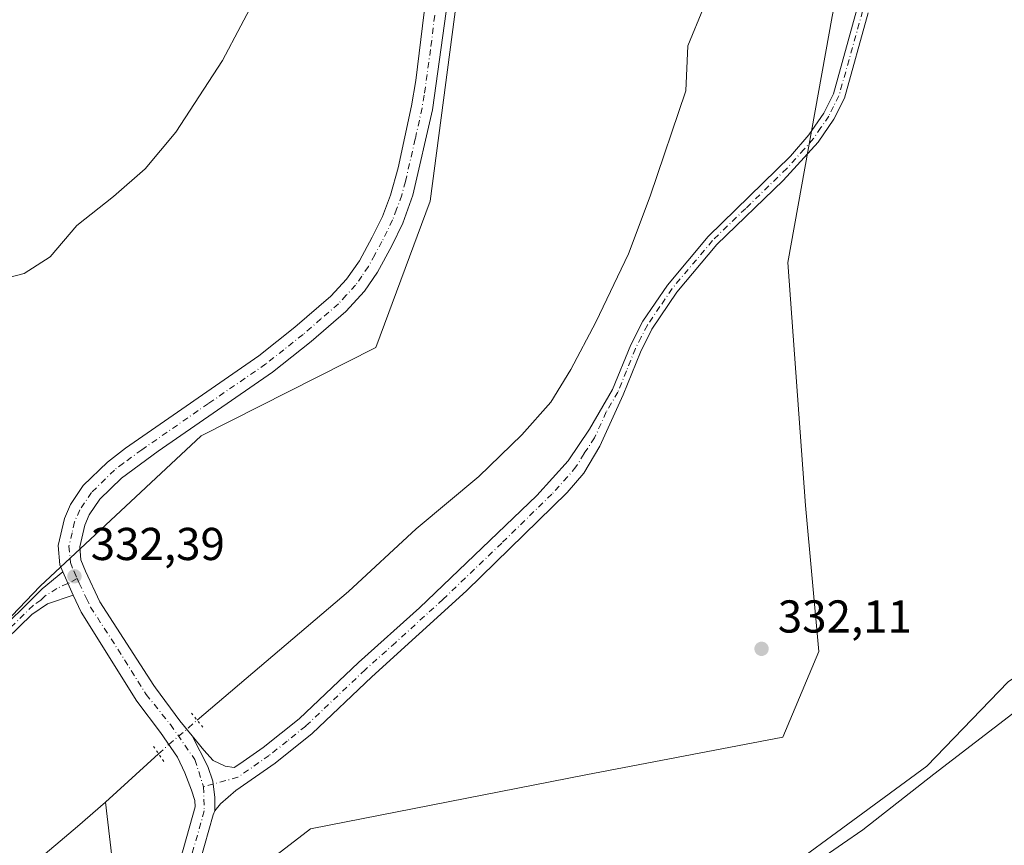
# Model space of a CAD drawing. Units: metres. Extents: x 590695 to 594148, y 4705890 to 4708249.
# Drawn here: x 591983 to 592197, y 4706537 to 4706716 of the extents above; entities that cross this region are included whole.
import ezdxf

# ---------------------------------------------------------------- set-up
doc = ezdxf.new("R2010")
doc.units = ezdxf.units.M
doc.header["$MEASUREMENT"] = 0
doc.linetypes.add('DGN Style 4', pattern=[2.6384748266838614, 1.318413404963828, -0.6592067024819142, 0.001648016756204785, -0.6592067024819142])
doc.linetypes.add('DGN Style 5', pattern=[1.1536117293433497, 0.4944050268614355, -0.6592067024819142])
for name, color, linetype, lineweight in [('Camino Cxs', 7, 'Continuous', 0), ('Camino eje', 30, 'DGN Style 4', 13), ('Corriente natural lineal', 142, 'Continuous', 13), ('Corriente natural lineal oculto', 9, 'DGN Style 4', 13), ('Cultivos herbáceos CxS', 92, 'Continuous', 0), ('Curva de nivel normal', 30, 'Continuous', 0), ('Municipio', 91, 'Continuous', 13), ('Municipio CxS', 4, 'Continuous', 0), ('Núcleo urbano CxS', 7, 'Continuous', 0), ('Pastizal CxS', 92, 'Continuous', 0), ('Pista no pavimentada Cxs', 111, 'Continuous', 0), ('Pista no pavimentada eje', 91, 'DGN Style 4', 0), ('Puente lineal', 2, 'DGN Style 5', 0), ('Punto de cota en terreno', 7, 'Continuous', 0), ('Rótulo de punto de cota en terreno', 7, 'Continuous', 0)]:
    doc.layers.add(name, color=color, linetype=linetype, lineweight=lineweight)
doc.styles.add('Style-Arial', font='txt')

# ---------------------------------------------------------------- blocks, each defined once
blk = doc.blocks.new('*U9')
at = {"layer": 'Cultivos herbáceos CxS', "color": 92, "linetype": 'Continuous', "lineweight": 0}
for points in [[(592541.5714999996, 4706616.195800001, 349.5819999999949), (592513.7903000005, 4706632.070900001, 347.4661999999953), (592488.6547999998, 4706640.008400001, 346.1584000000003), (592466.1651, 4706646.6229, 344.7198000000063), (592442.3526, 4706649.268800001, 343.180600000007), (592419.8629999999, 4706651.9147, 342.0212999999931), (592390.7587000001, 4706657.206300001, 340.9801000000007), (592369.5920000002, 4706657.206300001, 340.1892999999982), (592341.8107000003, 4706657.206300001, 339.3794999999955), (592319.3211000003, 4706651.9147, 338.6396999999997), (592298.1544000005, 4706636.0396, 337.4597000000067), (592249.2063999996, 4706608.258300001, 335.0782999999938), (592218.7792999997, 4706587.091600001, 334.7274000000034), (592197.6124999998, 4706572.5395, 334.1543999999994), (592179.9397999998, 4706554.224300001, 333.0348999999987), (592132.7895000001, 4706519.6227, 332.9468000000052)], [(592026.8410999998, 4706525.846899999, 332.4327000000048), (592046.0077000001, 4706540.603900001, 332.4184999999998), (592105.8321000002, 4706552.3673, 332.2636999999959), (592148.6803000001, 4706560.5755, 332.3996000000043), (592156.4709000001, 4706579.157299999, 332.4300999999978), (592153.5681999996, 4706610.9307, 332.2063999999955), (592149.7960999999, 4706663.6851, 331.7819000000018), (592159.3809000002, 4706717.217700001, 331.6132000000071), (592167.7833000004, 4706760.942299999, 330.9186000000045), (592162.3141000001, 4706796.520500001, 330.1579000000056), (592159.5795, 4706823.888499999, 330.4367999999959), (592148.6392999999, 4706839.396299999, 330.6064999999944), (592130.4071000004, 4706856.729699999, 330.5332000000053), (592120.3787000002, 4706878.6229, 330.0466000000015), (592113.0603, 4706949.466499999, 330.1334000000061), (592103.0333000004, 4706985.0439, 329.6325999999972), (592094.8277000003, 4707009.6753, 329.4296999999933), (592090.2713000001, 4707055.286499999, 329.4909999999945)]]:
    blk.add_polyline3d(points, dxfattribs=at)
blk = doc.blocks.new('*U12')
at = {"layer": 'Cultivos herbáceos CxS', "color": 92, "linetype": 'Continuous', "lineweight": 0}
blk.add_polyline3d([(592132.7895000001, 4706519.6227, 332.9468000000052), (592179.9397999998, 4706554.224300001, 333.0348999999987), (592197.6124999998, 4706572.5395, 334.1543999999994), (592218.7792999997, 4706587.091600001, 334.7274000000034), (592249.2063999996, 4706608.258300001, 335.0782999999938), (592298.1544000005, 4706636.0396, 337.4597000000067), (592319.3211000003, 4706651.9147, 338.6396999999997), (592341.8107000003, 4706657.206300001, 339.3794999999955), (592369.5920000002, 4706657.206300001, 340.1892999999982), (592390.7587000001, 4706657.206300001, 340.9801000000007), (592419.8629999999, 4706651.9147, 342.0212999999931), (592442.3526, 4706649.268800001, 343.180600000007), (592466.1651, 4706646.6229, 344.7198000000063), (592488.6547999998, 4706640.008400001, 346.1584000000003), (592513.7903000005, 4706632.070900001, 347.4661999999953), (592541.5714999996, 4706616.195800001, 349.5819999999949)], dxfattribs=at)
blk = doc.blocks.new('*U13')
at = {"layer": 'Cultivos herbáceos CxS', "color": 92, "linetype": 'Continuous', "lineweight": 0}
blk.add_polyline3d([(592046.8569, 4707037.2249, 330.0353000000032), (592055.6533000004, 4706987.1807, 330.4165000000066), (592063.8579000002, 4706968.937100001, 330.1790000000037), (592075.7078999998, 4706948.867900001, 330.2434999999969), (592083.9118999997, 4706914.2017, 330.4807000000001), (592090.2940999996, 4706847.606899999, 331.2997000000032), (592087.5582999997, 4706783.750499999, 331.9536999999983), (592083, 4706760.0305, 332.4867999999988), (592072.0581999999, 4706677.016899999, 332.7814000000071), (592060.2522999998, 4706645.2553, 332.284799999994), (592022.2739000004, 4706626.067700001, 332.7559999999939), (591987.2768999999, 4706593.3983, 332.5402999999933), (591942.9550999999, 4706546.9827, 332.7890999999945)], dxfattribs=at)
blk = doc.blocks.new('5PATER')
at = {"layer": 'Núcleo urbano CxS', "linetype": 'Continuous', "lineweight": 0}
h = blk.add_hatch(color=51, dxfattribs=at)
edge = h.paths.add_edge_path()
edge.add_ellipse((0, 0), major_axis=(-0.1095731443231308, -0.1110710700762829), ratio=0.9994222409660322, start_angle=0, end_angle=360)

msp = doc.modelspace()

# ---------------------------------------------------------------- linework, layer by layer
at = {"layer": 'Camino Cxs', "color": 7, "linetype": 'Continuous', "lineweight": 0, "extrusion": (0.01012667870984656, -0.02263875285599123, 0.9996924213213947), "elevation": -100224.029655717, "flags": 128}
msp.add_lwpolyline([(2462218.77384672, 4053386.109859955), (2462218.77384672, 4053380.597865134)], dxfattribs=at)
at = {"layer": 'Camino Cxs', "color": 7, "linetype": 'Continuous', "lineweight": 0}
for points in [[(592167.2500999998, 4706718.0001, 331.6189000000013), (592162.0701000001, 4706699.470100001, 331.7583000000013), (592159.7801000001, 4706694.9001, 331.7550999999949), (592156.3400999998, 4706689.870100001, 331.7816000000021), (592148.7401000002, 4706681.530099999, 331.7936999999947), (592134.3501000004, 4706667.6501, 331.9060000000027), (592125.6601, 4706657.270099999, 331.9744000000064), (592120.2200999996, 4706649.210100001, 332.0613000000012), (592117.7301000003, 4706644.2601, 332.0362000000023), (592114.0100999996, 4706634.9801, 332.0644000000029), (592108.9301000005, 4706623.7601, 332.1521000000066), (592105.4200999998, 4706617.960100001, 332.1512999999977), (592101.7801000001, 4706613.690099999, 332.1631999999955), (592079.9600999998, 4706592.360099999, 332.3450000000012), (592059.3701, 4706573.640100001, 332.3847999999998), (592046.3901000004, 4706561.3201, 332.3896999999997), (592038.3400999998, 4706554.870100001, 332.3942999999999), (592029.8201000001, 4706548.920100001, 332.4379999999946), (592026.4801000003, 4706546.0801, 332.468399999998), (592025.2600999996, 4706544.540100001, 332.4590999999928), (592025.2587000001, 4706547.401900001, 332.4282999999996), (592024.7824999997, 4706550.9737, 332.2416999999987), (592023.7505000001, 4706554.148700001, 332.0381999999955), (592020.2949000001, 4706560.830900001, 331.6462999999931), (592022.8349000001, 4706557.6931, 331.8034000000043), (592024.8687000005, 4706555.4561, 332.0991000000067), (592027.5122999996, 4706554.235900001, 332.3506000000052), (592029.4621000001, 4706553.974500001, 332.3779000000068), (592030.7001, 4706554.7301, 332.3989000000001), (592035.7801000001, 4706558.290100001, 332.4312000000064), (592043.5900999998, 4706564.540100001, 332.4087), (592056.4801000003, 4706576.780099999, 332.3965999999928), (592069.7500999998, 4706588.670100001, 332.3978000000061), (592095.2200999996, 4706613.090100001, 332.7753999999986), (592102.0401, 4706620.590100001, 332.2603999999992), (592106.6300999997, 4706627.5001, 332.2452999999951), (592111.6901000004, 4706636.120100001, 332.1396999999997), (592115.6101000002, 4706645.8301, 332.225900000005), (592118.2801000001, 4706651.0001, 332.2060999999958), (592123.6001000004, 4706658.8201, 332.0552000000025), (592132.4600999998, 4706669.4001, 331.8821999999927), (592150.3501000004, 4706686.8301, 331.7538000000059), (592154.3000999996, 4706691.4301, 331.6959999999963), (592157.5500999996, 4706696.200099999, 331.7111000000005), (592159.6601, 4706700.4001, 331.772100000002), (592164.7801000001, 4706718.720100001, 331.6154999999999)], [(592020.2949000001, 4706560.830900001, 331.6462999999931), (592022.8349000001, 4706557.6931, 331.8034000000043), (592024.8687000005, 4706555.4561, 332.0991000000067), (592027.5122999996, 4706554.235900001, 332.3506000000052), (592029.4621000001, 4706553.974500001, 332.3779000000068), (592030.7001, 4706554.7301, 332.3989000000001), (592035.7801000001, 4706558.290100001, 332.4312000000064), (592043.5900999998, 4706564.540100001, 332.4087), (592056.4801000003, 4706576.780099999, 332.3965999999928), (592069.7500999998, 4706588.670100001, 332.3978000000061), (592095.2200999996, 4706613.090100001, 332.7753999999986), (592102.0401, 4706620.590100001, 332.2603999999992), (592106.6300999997, 4706627.5001, 332.2452999999951), (592111.6901000004, 4706636.120100001, 332.1396999999997), (592115.6101000002, 4706645.8301, 332.225900000005), (592118.2801000001, 4706651.0001, 332.2060999999958), (592123.6001000004, 4706658.8201, 332.0552000000025), (592132.4600999998, 4706669.4001, 331.8821999999927), (592150.3501000004, 4706686.8301, 331.7538000000059), (592154.3000999996, 4706691.4301, 331.6959999999963), (592157.5500999996, 4706696.200099999, 331.7111000000005), (592159.6601, 4706700.4001, 331.772100000002), (592164.7801000001, 4706718.720100001, 331.6154999999999)], [(592167.2500999998, 4706718.0001, 331.6189000000013), (592162.0701000001, 4706699.470100001, 331.7583000000013), (592159.7801000001, 4706694.9001, 331.7550999999949), (592156.3400999998, 4706689.870100001, 331.7816000000021), (592148.7401000002, 4706681.530099999, 331.7936999999947), (592134.3501000004, 4706667.6501, 331.9060000000027), (592125.6601, 4706657.270099999, 331.9744000000064), (592120.2200999996, 4706649.210100001, 332.0613000000012), (592117.7301000003, 4706644.2601, 332.0362000000023), (592114.0100999996, 4706634.9801, 332.0644000000029), (592108.9301000005, 4706623.7601, 332.1521000000066), (592105.4200999998, 4706617.960100001, 332.1512999999977), (592101.7801000001, 4706613.690099999, 332.1631999999955), (592079.9600999998, 4706592.360099999, 332.3450000000012), (592059.3701, 4706573.640100001, 332.3847999999998), (592046.3901000004, 4706561.3201, 332.3896999999997), (592038.3400999998, 4706554.870100001, 332.3942999999999), (592029.8201000001, 4706548.920100001, 332.4379999999946), (592026.4801000003, 4706546.0801, 332.468399999998), (592025.2600999996, 4706544.540100001, 332.4590999999928)], [(591978.2301000003, 4706583.460100001, 332.6153999999952), (591986.0601000004, 4706591.130100001, 332.5258000000031), (591987.7401000002, 4706592.780099999, 332.5464999999967), (591992.1901000004, 4706596.460100001, 332.6319999999978), (591994.4401000004, 4706591.4301, 332.4952999999951), (591988.8601000002, 4706589.550100001, 332.5121999999974), (591985.4901000002, 4706587.2401, 332.5044000000053), (591979.9901000002, 4706581.850099999, 332.6223999999929)], [(591978.2301000003, 4706583.460100001, 332.6153999999952), (591986.0601000004, 4706591.130100001, 332.5258000000031), (591987.7401000002, 4706592.780099999, 332.5464999999967), (591992.1901000004, 4706596.460100001, 332.6319999999978)], [(591994.4401000004, 4706591.4301, 332.4952999999951), (591988.8601000002, 4706589.550100001, 332.5121999999974), (591985.4901000002, 4706587.2401, 332.5044000000053), (591979.9901000002, 4706581.850099999, 332.6223999999929)], [(592025.2600999996, 4706544.540100001, 332.4590999999928), (592025.2587000001, 4706547.401900001, 332.4282999999996), (592024.7824999997, 4706550.9737, 332.2416999999987), (592023.7505000001, 4706554.148700001, 332.0381999999955), (592020.2949000001, 4706560.830900001, 331.6462999999931)]]:
    msp.add_polyline3d(points, dxfattribs=at)
at = {"layer": 'Camino eje', "color": 30, "linetype": 'DGN Style 4', "lineweight": 13}
for points in [[(592166.0151000004, 4706718.360099999, 331.6159000000043), (592160.8651000002, 4706699.9351, 331.7611999999936), (592159.7200999996, 4706697.6501, 331.7332000000025), (592158.6651, 4706695.550100001, 331.732799999998), (592156.9451000001, 4706693.0351, 331.7226999999984), (592155.3201000001, 4706690.6501, 331.7385000000068), (592153.3450999996, 4706688.350099999, 331.7495999999956), (592149.5450999998, 4706684.1801, 331.7880000000005), (592140.6001000004, 4706675.465100001, 331.8068999999959), (592133.4051000001, 4706668.5251, 331.8937000000006), (592124.6300999997, 4706658.045100001, 332.0041000000056), (592121.9700999996, 4706654.1351, 332.0105999999942), (592119.2500999998, 4706650.1051, 332.1226000000024), (592117.9151, 4706647.520099999, 332.0651000000071), (592116.6700999998, 4706645.045100001, 332.1193999999959), (592114.7100999998, 4706640.190099999, 332.1708000000072), (592112.8501000004, 4706635.550100001, 332.0651999999973), (592110.3201000001, 4706631.2401, 332.1772999999957), (592107.7801000001, 4706625.630100001, 332.1637999999948), (592105.4851000002, 4706622.175100001, 332.2152999999962), (592103.7301000003, 4706619.2751, 332.1858000000066), (592101.9101, 4706617.140100001, 332.1680000000051), (592098.5000999998, 4706613.390100001, 332.2565999999933), (592087.5900999998, 4706602.725099999, 332.3809999999939), (592074.8551000003, 4706590.515100001, 332.3755999999994), (592064.5601000004, 4706581.155099999, 332.3871000000072), (592057.9250999996, 4706575.210100001, 332.3785000000062), (592044.9901000002, 4706562.9301, 332.3962999999931), (592040.9650999998, 4706559.7051, 332.3818000000028), (592037.0601000004, 4706556.5801, 332.4024999999965), (592030.2600999996, 4706551.825099999, 332.3940000000002), (592022.7981000004, 4706549.783100001, 332.2125999999989)], [(591995.3152999999, 4706595.053900001, 332.5207999999984), (591993.3151000004, 4706593.9451, 332.5669999999955), (591990.9064999997, 4706592.875499999, 332.5666999999958), (591988.3000999996, 4706591.165100001, 332.5296999999992), (591987.4600999998, 4706590.340100001, 332.5184000000008), (591985.7751000002, 4706589.1851, 332.5102999999945), (591979.1101000002, 4706582.655099999, 332.6154999999999)]]:
    msp.add_polyline3d(points, dxfattribs=at)
at = {"layer": 'Corriente natural lineal', "color": 142, "linetype": 'Continuous', "lineweight": 13, "extrusion": (0.009204997764742375, 0.00837672088924957, 0.9999225462821082), "elevation": 45206.71530429966, "flags": 128}
msp.add_lwpolyline([(591973.341436887, 4706332.859361131), (591984.894036974, 4706343.371629958)], dxfattribs=at)
at = {"layer": 'Corriente natural lineal', "color": 142, "linetype": 'Continuous', "lineweight": 13}
for points in [[(592021.4153000005, 4706564.213300001, 331.573000000004), (592054.2701000003, 4706592.2301, 331.5617000000057), (592069.0301000001, 4706605.8101, 331.3862999999984), (592082.6001000004, 4706617.190099999, 331.3935000000056), (592091.9901000002, 4706626.2301, 331.3984000000055), (592098.2701000003, 4706633.380100001, 331.3785999999964), (592102.5800999999, 4706640.4901, 331.2339999999967), (592108.0500999996, 4706650.7601, 331.2194000000018), (592115.1401000004, 4706665.630100001, 331.1318000000028), (592119.8300999999, 4706678.130100001, 331.070200000002), (592127.5900999998, 4706701.0001, 330.8656000000047), (592128.0201000003, 4706710.840100001, 331.300900000002), (592131.4200999998, 4706719.090100001, 330.7421999999933)], [(591712.2401000002, 4706370.290100001, 333.3080000000046), (591713.9801000003, 4706371.370100001, 333.3463000000047), (591716.8201000001, 4706372.380100001, 333.1852999999974), (591719.3300999999, 4706372.8301, 333.1374999999971), (591728.4101, 4706375.9901, 333.278999999995), (591740.9200999998, 4706381.720100001, 333.129700000005), (591776.1700999998, 4706395.8301, 333.1631999999955), (591861.8901000004, 4706431.670100001, 332.7614000000031), (591871.5401, 4706436.6801, 332.8172999999952), (591885.7001, 4706445.8101, 332.7219000000041), (591916.1401000004, 4706471.290100001, 332.5482000000048), (591934.6601, 4706488.550100001, 332.5258999999933), (591955.9301000005, 4706507.780099999, 332.3125), (591995.4401000004, 4706541.130100001, 332.0917000000045), (592001.4801000003, 4706546.420100001, 331.9429999999993)], [(592019.9616, 4706456.8839, 332.7525000000023), (592016.8501000004, 4706468.2401, 332.800900000002), (592011.1300999997, 4706493.5801, 332.613400000002), (592007.6700999998, 4706507.440099999, 332.4657000000007), (592003.9101, 4706525.9301, 332.4165000000066), (592001.4801000003, 4706546.420100001, 331.9429999999993)]]:
    msp.add_polyline3d(points, dxfattribs=at)
at = {"layer": 'Corriente natural lineal oculto', "color": 9, "linetype": 'DGN Style 4', "lineweight": 13}
msp.add_polyline3d([(592013.0313999997, 4706556.932, 331.7486000000063), (592015.2600999996, 4706558.960100001, 331.5570000000007), (592019.5000999998, 4706562.5801, 331.4100999999937), (592021.4153000005, 4706564.213300001, 331.573000000004)], dxfattribs=at)
at = {"layer": 'Cultivos herbáceos CxS', "color": 92, "linetype": 'Continuous', "lineweight": 0}
for points in [[(592133.0135000005, 4707317.353700001, 328.8537000000069), (592132.1630999995, 4707313.118899999, 328.8301999999967), (592113.0176999997, 4707264.770300001, 328.5331000000006), (592068.3920999998, 4707131.003900001, 330.4214000000065), (592052.8935000002, 4707089.0417, 330.6524999999965), (592046.8569, 4707037.2249, 330.0353000000032), (592055.6533000004, 4706987.1807, 330.4165000000066), (592063.8579000002, 4706968.937100001, 330.1790000000037), (592075.7078999998, 4706948.867900001, 330.2434999999969), (592083.9118999997, 4706914.2017, 330.4807000000001), (592090.2940999996, 4706847.606899999, 331.2997000000032), (592087.5582999997, 4706783.750499999, 331.9536999999983), (592083, 4706760.0305, 332.4867999999988), (592072.0581999999, 4706677.016899999, 332.7814000000071), (592060.2522999998, 4706645.2553, 332.284799999994), (592022.2739000004, 4706626.067700001, 332.7559999999939), (591987.2768999999, 4706593.3983, 332.5402999999933), (591942.9550999999, 4706546.9827, 332.7890999999945)], [(592090.2713000001, 4707055.286499999, 329.4909999999945), (592094.8277000003, 4707009.6753, 329.4296999999933), (592103.0333000004, 4706985.0439, 329.6325999999972), (592113.0603, 4706949.466499999, 330.1334000000061), (592120.3787000002, 4706878.6229, 330.0466000000015), (592130.4071000004, 4706856.729699999, 330.5332000000053), (592148.6392999999, 4706839.396299999, 330.6064999999944), (592159.5795, 4706823.888499999, 330.4367999999959), (592162.3141000001, 4706796.520500001, 330.1579000000056), (592167.7833000004, 4706760.942299999, 330.9186000000045), (592159.3809000002, 4706717.217700001, 331.6132000000071), (592149.7960999999, 4706663.6851, 331.7819000000018), (592153.5681999996, 4706610.9307, 332.2063999999955), (592156.4709000001, 4706579.157299999, 332.4300999999978), (592148.6803000001, 4706560.5755, 332.3996000000043), (592105.8321000002, 4706552.3673, 332.2636999999959), (592046.0077000001, 4706540.603900001, 332.4184999999998), (592026.8410999998, 4706525.846899999, 332.4327000000048), (592024.6936999997, 4706514.0527, 332.561600000001), (592028.3391000004, 4706485.7719, 332.7676000000066), (592029.6799, 4706471.024499999, 332.8537000000069), (592031.1058999998, 4706466.295499999, 332.8592999999965), (592039.1527000006, 4706449.530900001, 333.1459999999934), (592046.1436999999, 4706434.966, 333.520199999999)], [(592541.5714999996, 4706616.195800001, 349.5819999999949), (592513.7903000005, 4706632.070900001, 347.4661999999953), (592488.6547999998, 4706640.008400001, 346.1584000000003), (592466.1651, 4706646.6229, 344.7198000000063), (592442.3526, 4706649.268800001, 343.180600000007), (592419.8629999999, 4706651.9147, 342.0212999999931), (592390.7587000001, 4706657.206300001, 340.9801000000007), (592369.5920000002, 4706657.206300001, 340.1892999999982), (592341.8107000003, 4706657.206300001, 339.3794999999955), (592319.3211000003, 4706651.9147, 338.6396999999997), (592298.1544000005, 4706636.0396, 337.4597000000067), (592249.2063999996, 4706608.258300001, 335.0782999999938), (592218.7792999997, 4706587.091600001, 334.7274000000034), (592197.6124999998, 4706572.5395, 334.1543999999994), (592179.9397999998, 4706554.224300001, 333.0348999999987), (592132.7895000001, 4706519.6227, 332.9468000000052), (592087.8102000002, 4706485.2268, 337.6083000000072), (592063.9977000002, 4706468.028899999, 335.0770000000048), (592056.0602000002, 4706453.476700001, 333.9394000000029), (592046.1436999999, 4706434.966, 333.520199999999)], [(592541.5714999996, 4706616.195800001, 349.5819999999949), (592513.7903000005, 4706632.070900001, 347.4661999999953), (592488.6547999998, 4706640.008400001, 346.1584000000003), (592466.1651, 4706646.6229, 344.7198000000063), (592442.3526, 4706649.268800001, 343.180600000007), (592419.8629999999, 4706651.9147, 342.0212999999931), (592390.7587000001, 4706657.206300001, 340.9801000000007), (592369.5920000002, 4706657.206300001, 340.1892999999982), (592341.8107000003, 4706657.206300001, 339.3794999999955), (592319.3211000003, 4706651.9147, 338.6396999999997), (592298.1544000005, 4706636.0396, 337.4597000000067), (592249.2063999996, 4706608.258300001, 335.0782999999938), (592218.7792999997, 4706587.091600001, 334.7274000000034), (592197.6124999998, 4706572.5395, 334.1543999999994), (592179.9397999998, 4706554.224300001, 333.0348999999987), (592132.7895000001, 4706519.6227, 332.9468000000052), (592087.8102000002, 4706485.2268, 337.6083000000072), (592063.9977000002, 4706468.028899999, 335.0770000000048), (592056.0602000002, 4706453.476700001, 333.9394000000029), (592046.1436999999, 4706434.966, 333.520199999999)]]:
    msp.add_polyline3d(points, dxfattribs=at)
at = {"layer": 'Curva de nivel normal', "color": 30, "linetype": 'Continuous', "lineweight": 0, "elevation": 335, "flags": 128}
msp.add_lwpolyline([(591972.8600000005, 4706658.530099999), (591983.79, 4706661.340100001), (591989.4500000002, 4706664.970100001), (591995.2800000003, 4706671.7501), (592003.2000000002, 4706678.0801), (592010.0899999999, 4706684.0801), (592016.7999999998, 4706692.030099999), (592026.9000000004, 4706707.620100001), (592034.8600000005, 4706722.7301)], dxfattribs=at)
at = {"layer": 'Municipio', "color": 91, "linetype": 'Continuous', "lineweight": 13, "flags": 128}
msp.add_lwpolyline([(592220.805000001, 4706582.698), (592181.4650000018, 4706552.527), (592166.0360000011, 4706540.411000002), (592161.6260000011, 4706537.358999999), (592156.9060000004, 4706534.093000002)], dxfattribs=at)
msp.add_lwpolyline([(592220.805000001, 4706582.698), (592181.4650000018, 4706552.527), (592166.0360000011, 4706540.411000002), (592161.6260000011, 4706537.358999999), (592156.9060000004, 4706534.093000002)], dxfattribs=at)
at = {"layer": 'Municipio CxS', "color": 4, "linetype": 'Continuous', "lineweight": 0, "flags": 128}
for points in [[(592220.8050000004, 4706582.698), (592181.464999999, 4706552.527000001), (592166.0360000005, 4706540.411000002), (592161.6260000005, 4706537.358999998), (592156.9059999998, 4706534.093)], [(592156.9059999998, 4706534.093), (592161.6260000005, 4706537.358999998), (592166.0360000005, 4706540.411000002), (592181.464999999, 4706552.527000001), (592220.8050000004, 4706582.698)]]:
    msp.add_lwpolyline(points, dxfattribs=at)
at = {"layer": 'Pastizal CxS', "color": 92, "linetype": 'Continuous', "lineweight": 0}
for points in [[(592133.0135000005, 4707317.353700001, 328.8537000000069), (592132.1630999995, 4707313.118899999, 328.8301999999967), (592113.0176999997, 4707264.770300001, 328.5331000000006), (592068.3920999998, 4707131.003900001, 330.4214000000065), (592052.8935000002, 4707089.0417, 330.6524999999965), (592046.8569, 4707037.2249, 330.0353000000032), (592055.6533000004, 4706987.1807, 330.4165000000066), (592063.8579000002, 4706968.937100001, 330.1790000000037), (592075.7078999998, 4706948.867900001, 330.2434999999969), (592083.9118999997, 4706914.2017, 330.4807000000001), (592090.2940999996, 4706847.606899999, 331.2997000000032), (592087.5582999997, 4706783.750499999, 331.9536999999983), (592083, 4706760.0305, 332.4867999999988), (592072.0581999999, 4706677.016899999, 332.7814000000071), (592060.2522999998, 4706645.2553, 332.284799999994), (592022.2739000004, 4706626.067700001, 332.7559999999939), (591987.2768999999, 4706593.3983, 332.5402999999933), (591942.9550999999, 4706546.9827, 332.7890999999945)], [(592090.2713000001, 4707055.286499999, 329.4909999999945), (592094.8277000003, 4707009.6753, 329.4296999999933), (592103.0333000004, 4706985.0439, 329.6325999999972), (592113.0603, 4706949.466499999, 330.1334000000061), (592120.3787000002, 4706878.6229, 330.0466000000015), (592130.4071000004, 4706856.729699999, 330.5332000000053), (592148.6392999999, 4706839.396299999, 330.6064999999944), (592159.5795, 4706823.888499999, 330.4367999999959), (592162.3141000001, 4706796.520500001, 330.1579000000056), (592167.7833000004, 4706760.942299999, 330.9186000000045), (592159.3809000002, 4706717.217700001, 331.6132000000071), (592149.7960999999, 4706663.6851, 331.7819000000018), (592153.5681999996, 4706610.9307, 332.2063999999955), (592156.4709000001, 4706579.157299999, 332.4300999999978), (592148.6803000001, 4706560.5755, 332.3996000000043), (592105.8321000002, 4706552.3673, 332.2636999999959), (592046.0077000001, 4706540.603900001, 332.4184999999998), (592026.8410999998, 4706525.846899999, 332.4327000000048), (592024.6936999997, 4706514.0527, 332.561600000001), (592028.3391000004, 4706485.7719, 332.7676000000066), (592029.6799, 4706471.024499999, 332.8537000000069), (592031.1058999998, 4706466.295499999, 332.8592999999965), (592039.1527000006, 4706449.530900001, 333.1459999999934), (592046.1436999999, 4706434.966, 333.520199999999)], [(592090.2713000001, 4707055.286499999, 329.4909999999945), (592094.8277000003, 4707009.6753, 329.4296999999933), (592103.0333000004, 4706985.0439, 329.6325999999972), (592113.0603, 4706949.466499999, 330.1334000000061), (592120.3787000002, 4706878.6229, 330.0466000000015), (592130.4071000004, 4706856.729699999, 330.5332000000053), (592148.6392999999, 4706839.396299999, 330.6064999999944), (592159.5795, 4706823.888499999, 330.4367999999959), (592162.3141000001, 4706796.520500001, 330.1579000000056), (592167.7833000004, 4706760.942299999, 330.9186000000045), (592159.3809000002, 4706717.217700001, 331.6132000000071), (592149.7960999999, 4706663.6851, 331.7819000000018), (592153.5681999996, 4706610.9307, 332.2063999999955), (592156.4709000001, 4706579.157299999, 332.4300999999978), (592148.6803000001, 4706560.5755, 332.3996000000043), (592105.8321000002, 4706552.3673, 332.2636999999959), (592046.0077000001, 4706540.603900001, 332.4184999999998), (592026.8410999998, 4706525.846899999, 332.4327000000048)], [(591942.9550999999, 4706546.9827, 332.7890999999945), (591987.2768999999, 4706593.3983, 332.5402999999933), (592022.2739000004, 4706626.067700001, 332.7559999999939), (592060.2522999998, 4706645.2553, 332.284799999994), (592072.0581999999, 4706677.016899999, 332.7814000000071), (592083, 4706760.0305, 332.4867999999988), (592087.5582999997, 4706783.750499999, 331.9536999999983), (592090.2940999996, 4706847.606899999, 331.2997000000032), (592083.9118999997, 4706914.2017, 330.4807000000001), (592075.7078999998, 4706948.867900001, 330.2434999999969), (592063.8579000002, 4706968.937100001, 330.1790000000037), (592055.6533000004, 4706987.1807, 330.4165000000066), (592046.8569, 4707037.2249, 330.0353000000032)]]:
    msp.add_polyline3d(points, dxfattribs=at)
at = {"layer": 'Pista no pavimentada Cxs', "color": 111, "linetype": 'Continuous', "lineweight": 0, "extrusion": (0.01012667870984656, -0.02263875285599123, 0.9996924213213947), "elevation": -100224.029655717, "flags": 128}
msp.add_lwpolyline([(2462218.77384672, 4053386.109859955), (2462218.77384672, 4053380.597865134)], dxfattribs=at)
at = {"layer": 'Pista no pavimentada Cxs', "color": 111, "linetype": 'Continuous', "lineweight": 0}
for points in [[(592078.0602000002, 4706736.610099999, 332.9250999999931), (592072.5500999996, 4706696.870100001, 332.7054000000062), (592068.3000999996, 4706678.380100001, 332.8408000000054), (592066.0800999999, 4706672.2301, 332.8165000000009), (592063.7001, 4706667.350099999, 332.8251000000019), (592060.6001000004, 4706661.610099999, 332.7915000000066), (592057.7600999996, 4706657.5001, 332.7437999999966), (592053.7001, 4706653.0701, 332.7488000000012), (592046.1501000002, 4706646.520099999, 332.8352000000014), (592037.7901, 4706639.870100001, 332.8923999999971), (592012.9101999998, 4706622.6801, 332.9431999999942), (592004.9401000004, 4706616.840100001, 332.9474000000046), (592000.2301000003, 4706612.2401, 332.9170000000013), (591997.9501999998, 4706608.850099999, 332.8236000000034), (591996.9700999996, 4706606.600099999, 332.7593999999954), (591995.9001000002, 4706601.9001, 332.6324000000022), (591996.1401000004, 4706599.0701, 332.5663000000059), (591997.1201, 4706596.600099999, 332.4878000000026), (592000.2701000003, 4706589.940099999, 332.3632999999973), (592012.0299000005, 4706571.7733, 332.1701999999932), (592012.3400999998, 4706571.300100001, 332.132500000007), (592017.6491, 4706564.099099999, 331.5910000000004), (592020.2949000001, 4706560.830900001, 331.6462999999931), (592023.7505000001, 4706554.148700001, 332.0381999999955), (592024.7824999997, 4706550.9737, 332.2416999999987), (592025.2587000001, 4706547.401900001, 332.4282999999996), (592025.2600999996, 4706544.540100001, 332.4590999999928), (592024.9200999998, 4706543.6801, 332.4651000000013), (592021.1501000002, 4706530.300100001, 332.5256999999983)], [(592078.0602000002, 4706736.610099999, 332.9250999999931), (592072.5500999996, 4706696.870100001, 332.7054000000062), (592068.3000999996, 4706678.380100001, 332.8408000000054), (592066.0800999999, 4706672.2301, 332.8165000000009), (592063.7001, 4706667.350099999, 332.8251000000019), (592060.6001000004, 4706661.610099999, 332.7915000000066), (592057.7600999996, 4706657.5001, 332.7437999999966), (592053.7001, 4706653.0701, 332.7488000000012), (592046.1501000002, 4706646.520099999, 332.8352000000014), (592037.7901, 4706639.870100001, 332.8923999999971), (592012.9101999998, 4706622.6801, 332.9431999999942), (592004.9401000004, 4706616.840100001, 332.9474000000046), (592000.2301000003, 4706612.2401, 332.9170000000013), (591997.9501999998, 4706608.850099999, 332.8236000000034), (591996.9700999996, 4706606.600099999, 332.7593999999954), (591995.9001000002, 4706601.9001, 332.6324000000022), (591996.1401000004, 4706599.0701, 332.5663000000059), (591997.1201, 4706596.600099999, 332.4878000000026), (592000.2701000003, 4706589.940099999, 332.3632999999973), (592012.0299000005, 4706571.7733, 332.1701999999932), (592012.3400999998, 4706571.300100001, 332.132500000007), (592017.6491, 4706564.099099999, 331.5910000000004), (592020.2949000001, 4706560.830900001, 331.6462999999931)], [(592017.1801000005, 4706532.020099999, 332.5999000000011), (592021.0100999996, 4706545.380100001, 332.4628999999986), (592020.9029999999, 4706546.813100001, 332.4550000000018), (592020.1913000002, 4706549.050100001, 332.3965999999928), (592018.7676999997, 4706552.8123, 332.2375000000029), (592017.1407000005, 4706556.1679, 331.7651000000042), (592013.4801000003, 4706561.5571, 331.7143000000069), (592008.3000999996, 4706568.360099999, 332.180600000007), (591996.2001, 4706587.720100001, 332.4222000000009), (591994.4401000004, 4706591.4301, 332.4952999999951), (591992.1901000004, 4706596.460100001, 332.6319999999978), (591991.5800999999, 4706598.0001, 332.6554999999935), (591991.2200999996, 4706602.2301, 332.7323999999935), (591992.5500999996, 4706608.050100001, 332.9835000000021), (591993.8701, 4706611.0801, 333.0292000000045), (591996.6501000002, 4706615.220100001, 333.0475000000006), (592001.9001000002, 4706620.350099999, 333.0525999999954), (592005.8501000004, 4706623.380100001, 333.0506000000024), (592034.8300999999, 4706643.460100001, 332.9946999999956), (592042.6700999998, 4706649.6501, 332.8727000000072), (592050.4801000003, 4706656.4101, 332.8203000000067), (592053.8901000004, 4706660.100099999, 332.8693000000058), (592056.6501000002, 4706664.050100001, 332.8778000000021), (592059.4401000004, 4706669.200099999, 332.8527000000031), (592061.6501000002, 4706673.690099999, 332.8423000000039), (592063.4401000004, 4706678.350099999, 332.858699999997), (592065.0601000004, 4706684.3101, 332.8830000000016), (592068.0000999998, 4706697.7601, 332.7462999999989), (592068.9401000004, 4706703.2501, 332.7565000000032), (592070.7600999996, 4706718.140100001, 332.9138999999996)], [(591992.1901000004, 4706596.460100001, 332.6319999999978), (591991.5800999999, 4706598.0001, 332.6554999999935), (591991.2200999996, 4706602.2301, 332.7323999999935), (591992.5500999996, 4706608.050100001, 332.9835000000021), (591993.8701, 4706611.0801, 333.0292000000045), (591996.6501000002, 4706615.220100001, 333.0475000000006), (592001.9001000002, 4706620.350099999, 333.0525999999954), (592005.8501000004, 4706623.380100001, 333.0506000000024), (592034.8300999999, 4706643.460100001, 332.9946999999956), (592042.6700999998, 4706649.6501, 332.8727000000072), (592050.4801000003, 4706656.4101, 332.8203000000067), (592053.8901000004, 4706660.100099999, 332.8693000000058), (592056.6501000002, 4706664.050100001, 332.8778000000021), (592059.4401000004, 4706669.200099999, 332.8527000000031), (592061.6501000002, 4706673.690099999, 332.8423000000039), (592063.4401000004, 4706678.350099999, 332.858699999997), (592065.0601000004, 4706684.3101, 332.8830000000016), (592068.0000999998, 4706697.7601, 332.7462999999989), (592068.9401000004, 4706703.2501, 332.7565000000032), (592070.7600999996, 4706718.140100001, 332.9138999999996)], [(592017.1801000005, 4706532.020099999, 332.5999000000011), (592021.0100999996, 4706545.380100001, 332.4628999999986), (592020.9029999999, 4706546.813100001, 332.4550000000018), (592020.1913000002, 4706549.050100001, 332.3965999999928), (592018.7676999997, 4706552.8123, 332.2375000000029), (592017.1407000005, 4706556.1679, 331.7651000000042), (592013.4801000003, 4706561.5571, 331.7143000000069), (592008.3000999996, 4706568.360099999, 332.180600000007), (591996.2001, 4706587.720100001, 332.4222000000009), (591994.4401000004, 4706591.4301, 332.4952999999951)], [(592025.2600999996, 4706544.540100001, 332.4590999999928), (592025.2587000001, 4706547.401900001, 332.4282999999996), (592024.7824999997, 4706550.9737, 332.2416999999987), (592023.7505000001, 4706554.148700001, 332.0381999999955), (592020.2949000001, 4706560.830900001, 331.6462999999931)], [(592025.2600999996, 4706544.540100001, 332.4590999999928), (592024.9200999998, 4706543.6801, 332.4651000000013), (592021.1501000002, 4706530.300100001, 332.5256999999983)]]:
    msp.add_polyline3d(points, dxfattribs=at)
at = {"layer": 'Pista no pavimentada eje', "color": 91, "linetype": 'DGN Style 4', "lineweight": 0}
for points in [[(592073.0324999997, 4706717.440099999, 332.8117999999959), (592072.1224999996, 4706709.995100001, 332.787599999996), (592070.7451, 4706700.0601, 332.7406999999948), (592070.2751000002, 4706697.315099999, 332.727899999998), (592068.8051000005, 4706690.590100001, 332.7755999999936), (592066.6801000005, 4706681.345100001, 332.8395000000019), (592065.8701, 4706678.3651, 332.8505000000005), (592064.7600999996, 4706675.290100001, 332.8343000000023), (592063.8651000002, 4706672.960100001, 332.8162000000011), (592062.6750999996, 4706670.520099999, 332.8214000000008), (592061.5701000001, 4706668.2751, 332.8384999999981), (592060.0201000003, 4706665.405099999, 332.8335999999982), (592058.6250999998, 4706662.8301, 332.8439999999973), (592057.2050999999, 4706660.7751, 332.8274999999995), (592055.8251, 4706658.800100001, 332.8031000000047), (592053.7950999998, 4706656.585100001, 332.7848999999987), (592052.0900999998, 4706654.7401, 332.7813000000024), (592048.3151000004, 4706651.465100001, 332.7970999999961), (592044.4101, 4706648.085100001, 332.8607999999949), (592040.2301000003, 4706644.7601, 332.9072000000015), (592036.3101000004, 4706641.665100001, 332.9437000000034), (592023.8701, 4706633.0701, 332.9498000000021), (592009.3800999997, 4706623.030099999, 332.9937999999966), (592005.3951000003, 4706620.110099999, 332.9959999999992), (592003.4200999998, 4706618.595100001, 333.0025000000023), (591998.4401000004, 4706613.7301, 332.9826999999932), (591995.9101, 4706609.965100001, 332.9262000000017), (591994.7600999996, 4706607.325099999, 332.8724999999977), (591994.2251000004, 4706604.975099999, 332.795299999998), (591993.5601000004, 4706602.065099999, 332.702099999995), (591993.8601000002, 4706598.5351, 332.6261999999988), (591994.6551000001, 4706596.530099999, 332.565499999997), (591995.3152999999, 4706595.053900001, 332.5207999999984)], [(591995.3152999999, 4706595.053900001, 332.5207999999984), (591995.7801000001, 4706594.015100001, 332.4893000000012), (591997.3551000003, 4706590.6851, 332.4101999999984), (591998.2351000002, 4706588.8301, 332.391300000003), (592004.1750999996, 4706579.655099999, 332.3144000000029), (592010.3201000001, 4706569.8301, 332.1220999999932), (592015.6155000003, 4706563.285700001, 331.6110999999946), (592020.9029000001, 4706555.659499999, 331.8484000000026), (592022.7981000004, 4706549.783100001, 332.2125999999989)], [(592022.7981000004, 4706549.783100001, 332.2125999999989), (592022.9650999998, 4706544.530099999, 332.4277000000002), (592019.1651, 4706531.1601, 332.5586000000039), (592018.5251000002, 4706528.225099999, 332.5500000000029), (592018.0000999998, 4706525.7851, 332.559500000003), (592017.3750999998, 4706521.030099999, 332.5967999999993), (592017.1551000001, 4706513.0601, 332.6563000000024), (592018.8350999998, 4706501.9001, 332.7400999999954), (592021.0551000005, 4706491.840100001, 332.8436999999976), (592025.7001, 4706471.925100001, 333.0408000000025), (592028.0900999998, 4706462.225099999, 332.9985000000015)]]:
    msp.add_polyline3d(points, dxfattribs=at)
at = {"layer": 'Puente lineal', "color": 2, "linetype": 'DGN Style 5', "lineweight": 0, "extrusion": (-0.005395390901557559, 0.006664440689968277, 0.9999632368178889), "elevation": 28504.24274646412, "flags": 128}
msp.add_lwpolyline([(592013.3296958485, 4706480.32264521), (592015.846744279, 4706477.213676167)], dxfattribs=at)
at = {"layer": 'Puente lineal', "color": 2, "linetype": 'DGN Style 5', "lineweight": 0, "extrusion": (-0.02500702105661204, 0.03681515036491356, 0.9990091559147408), "elevation": 158799.7546833984, "flags": 128}
msp.add_lwpolyline([(-3134290.901643526, -3557126.176025693), (-3134290.901643525, -3557130.180058686)], dxfattribs=at)

# ---------------------------------------------------------------- block references
at = {"layer": 'Cultivos herbáceos CxS', "color": 92, "linetype": 'Continuous', "lineweight": 0}
for name in ['*U9', '*U12', '*U13']:
    msp.add_blockref(name, (0, 0), dxfattribs=at)
at = {"layer": 'Punto de cota en terreno', "color": 7, "linetype": 'Continuous', "lineweight": 0, "xscale": 10, "yscale": 10, "zscale": 10}
for p in [(591994.75, 4706595.51, 332.3899999999995), (592144.0499999998, 4706579.75, 332.1100000000006)]:
    msp.add_blockref('5PATER', p, dxfattribs=at)

# ---------------------------------------------------------------- texts
at = {"layer": 'Rótulo de punto de cota en terreno', "color": 7, "linetype": 'Continuous', "lineweight": 0, "style": 'Style-Arial'}
for s, p in [('332,39', (591998.2778000003, 4706599.037799999)), ('332,11', (592147.5778000001, 4706583.277799999))]:
    msp.add_text(s, height=7.000000000000002, dxfattribs=at).set_placement(p)

doc.saveas('drawing.dxf')
